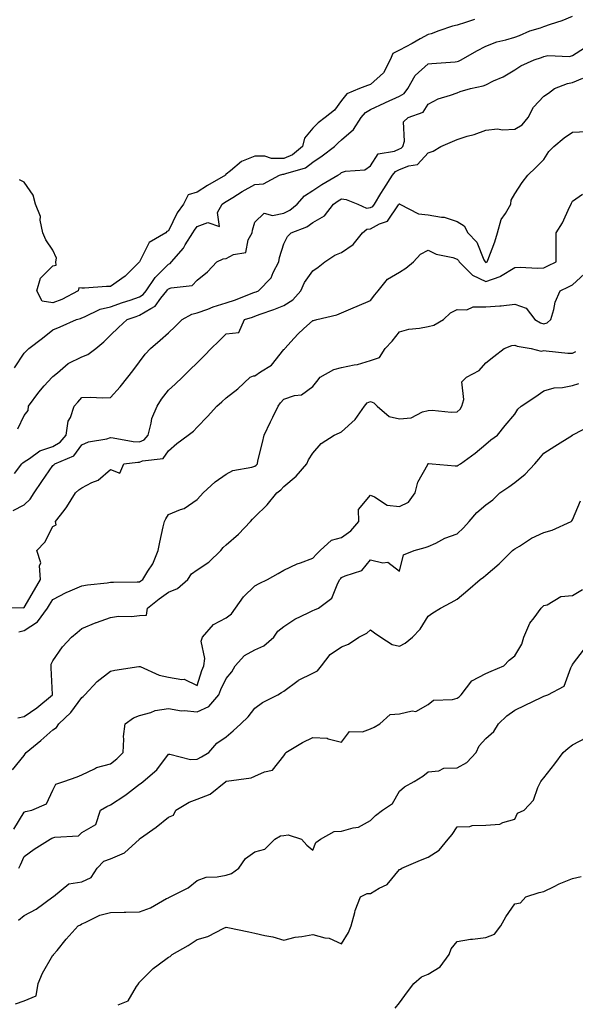
# Model space of a CAD drawing. Units: inches. Extents: x 920963 to 923603, y 7342778 to 7345418.
# Drawn here: x 922197 to 922389, y 7344355 to 7344696 of the extents above; entities that cross this region are included whole.
import ezdxf

# ---------------------------------------------------------------- set-up
doc = ezdxf.new("R2010")
doc.units = ezdxf.units.IN
doc.header["$MEASUREMENT"] = 0
doc.layers.add('Contour_92097342', color=7, linetype='Continuous', true_color=0x66b59e)

msp = doc.modelspace()

# ---------------------------------------------------------------- linework, layer by layer
at = {"layer": 'Contour_92097342'}
for points in [[(922194.77, 7344575.2, 3344), (922198.05, 7344580.28, 3344), (922198.89, 7344581.08, 3344), (922199.72, 7344581.92, 3344), (922204.5, 7344585.47, 3344), (922208.05, 7344588.32, 3344), (922210.61, 7344589.36, 3344), (922216.23, 7344591.92, 3344), (922217.64, 7344592.33, 3344), (922218.05, 7344592.52, 3344), (922218.97, 7344592.84, 3344), (922224.42, 7344595.55, 3344), (922228.05, 7344596.36, 3344), (922232.18, 7344597.79, 3344), (922234.82, 7344598.69, 3344), (922238.05, 7344599.81, 3344), (922239.36, 7344600.61, 3344), (922240.41, 7344601.92, 3344), (922243.43, 7344606.54, 3344), (922248.05, 7344611.14, 3344), (922248.61, 7344611.36, 3344), (922249.14, 7344611.92, 3344), (922253.28, 7344616.69, 3344), (922253.9, 7344617.77, 3344), (922256.51, 7344621.92, 3344), (922257.05, 7344622.92, 3344), (922258.05, 7344624.2, 3344), (922261.66, 7344625.53, 3344), (922265.81, 7344624.16, 3344), (922265.11, 7344628.98, 3344), (922266.66, 7344631.92, 3344), (922267.49, 7344632.48, 3344), (922268.05, 7344632.81, 3344), (922270.34, 7344634.21, 3344), (922273.66, 7344636.31, 3344), (922278.05, 7344638.71, 3344), (922280.98, 7344638.99, 3344), (922286.58, 7344641.92, 3344), (922287.69, 7344642.28, 3344), (922288.05, 7344642.28, 3344), (922288.69, 7344642.56, 3344), (922295.53, 7344644.44, 3344), (922298.05, 7344646.42, 3344), (922301.35, 7344648.62, 3344), (922305.55, 7344651.92, 3344), (922306.81, 7344653.16, 3344), (922308.05, 7344654.14, 3344), (922312.17, 7344657.8, 3344), (922314.77, 7344661.92, 3344), (922316.31, 7344663.66, 3344), (922318.05, 7344664.65, 3344), (922322.97, 7344667, 3344), (922323.26, 7344667.13, 3344), (922328.05, 7344669.32, 3344), (922329.71, 7344670.26, 3344), (922331, 7344671.92, 3344), (922333.5, 7344676.47, 3344), (922338.05, 7344680.48, 3344), (922339.33, 7344680.64, 3344), (922347.35, 7344681.22, 3344), (922348.05, 7344681.3, 3344), (922348.52, 7344681.45, 3344), (922349.47, 7344681.92, 3344), (922354.93, 7344685.04, 3344), (922358.05, 7344686.67, 3344), (922361.82, 7344688.15, 3344), (922364.93, 7344688.8, 3344), (922368.05, 7344689.75, 3344), (922369.64, 7344690.33, 3344), (922373.27, 7344691.92, 3344), (922376.97, 7344693, 3344), (922378.05, 7344693.42, 3344), (922380.39, 7344694.26, 3344), (922384.44, 7344695.53, 3344), (922388.05, 7344697.05, 3344)], [(922354.08, 7344695.89, 3345), (922350.95, 7344694.82, 3345), (922348.05, 7344693.93, 3345), (922346.42, 7344693.55, 3345), (922341.67, 7344691.92, 3345), (922339.06, 7344690.91, 3345), (922338.05, 7344690.7, 3345), (922335.28, 7344689.15, 3345), (922332.47, 7344687.5, 3345), (922328.05, 7344685.3, 3345), (922325.83, 7344684.14, 3345), (922324.92, 7344681.92, 3345), (922322.56, 7344677.41, 3345), (922318.05, 7344673.34, 3345), (922316.97, 7344673, 3345), (922314.29, 7344671.92, 3345), (922309.9, 7344670.07, 3345), (922308.05, 7344667.86, 3345), (922305.53, 7344664.44, 3345), (922302.31, 7344661.92, 3345), (922299.9, 7344660.07, 3345), (922298.05, 7344658.25, 3345), (922295.17, 7344654.8, 3345), (922294.51, 7344651.92, 3345), (922291.01, 7344648.96, 3345), (922288.05, 7344647.67, 3345), (922283.82, 7344647.69, 3345), (922281.49, 7344648.48, 3345), (922278.05, 7344648.5, 3345), (922273.33, 7344646.64, 3345), (922269.53, 7344643.4, 3345), (922268.05, 7344642.25, 3345), (922267.85, 7344642.12, 3345), (922267.79, 7344641.92, 3345), (922261.57, 7344638.4, 3345), (922258.05, 7344636.08, 3345), (922254.85, 7344635.12, 3345), (922253.27, 7344631.92, 3345), (922251.05, 7344628.92, 3345), (922248.05, 7344622.61, 3345), (922247.55, 7344622.42, 3345), (922247.11, 7344621.92, 3345), (922241.37, 7344618.6, 3345), (922238.05, 7344611.92, 3345), (922233.03, 7344606.94, 3345), (922228.05, 7344603.39, 3345), (922226.62, 7344603.35, 3345), (922218.96, 7344602.83, 3345), (922218.05, 7344602.8, 3345), (922217.01, 7344602.96, 3345), (922216.8, 7344601.92, 3345), (922211.12, 7344598.85, 3345), (922208.05, 7344597.72, 3345), (922204.37, 7344598.24, 3345), (922202.54, 7344601.92, 3345), (922203.75, 7344606.22, 3345), (922208.05, 7344610.53, 3345), (922209.2, 7344610.77, 3345), (922209.04, 7344611.92, 3345), (922209.35, 7344613.22, 3345), (922208.05, 7344615.91, 3345), (922205.64, 7344619.51, 3345), (922204.54, 7344621.92, 3345), (922203.67, 7344626.3, 3345), (922203.76, 7344627.63, 3345), (922202.03, 7344631.92, 3345), (922201.18, 7344635.05, 3345), (922198.05, 7344639.53, 3345), (922196.51, 7344640.38, 3345)], [(922195.93, 7344554.04, 3343), (922198.05, 7344558.66, 3343), (922199.51, 7344560.46, 3343), (922199.64, 7344561.92, 3343), (922203.14, 7344566.83, 3343), (922205.07, 7344568.94, 3343), (922207.75, 7344571.92, 3343), (922208.05, 7344572.21, 3343), (922209.65, 7344573.52, 3343), (922213.3, 7344576.67, 3343), (922218.05, 7344579.05, 3343), (922220.2, 7344579.77, 3343), (922222.9, 7344581.92, 3343), (922225.72, 7344584.25, 3343), (922228.05, 7344586.57, 3343), (922230.8, 7344589.17, 3343), (922233.75, 7344591.92, 3343), (922236.94, 7344593.03, 3343), (922238.05, 7344593.42, 3343), (922241.94, 7344595.81, 3343), (922243.46, 7344596.51, 3343), (922245.49, 7344599.36, 3343), (922247.55, 7344601.92, 3343), (922247.75, 7344602.22, 3343), (922248.05, 7344602.53, 3343), (922249.04, 7344602.91, 3343), (922256.29, 7344603.68, 3343), (922258.05, 7344605.59, 3343), (922261.57, 7344608.4, 3343), (922264.87, 7344611.92, 3343), (922267.02, 7344612.95, 3343), (922268.05, 7344613.08, 3343), (922270.56, 7344614.43, 3343), (922274.82, 7344615.15, 3343), (922275.71, 7344619.58, 3343), (922277.02, 7344621.92, 3343), (922277.13, 7344622.84, 3343), (922278.05, 7344625.65, 3343), (922281.21, 7344628.76, 3343), (922284.09, 7344627.96, 3343), (922288.05, 7344628.82, 3343), (922290.13, 7344629.84, 3343), (922292.68, 7344631.92, 3343), (922295.19, 7344634.78, 3343), (922298.05, 7344636.59, 3343), (922301.23, 7344638.74, 3343), (922306.71, 7344641.92, 3343), (922307.53, 7344642.44, 3343), (922308.05, 7344642.85, 3343), (922309.43, 7344643.3, 3343), (922316.15, 7344643.82, 3343), (922318.05, 7344645.16, 3343), (922320.68, 7344649.29, 3343), (922326.39, 7344650.26, 3343), (922328.05, 7344651.03, 3343), (922328.68, 7344651.29, 3343), (922329.28, 7344651.92, 3343), (922329.86, 7344653.73, 3343), (922329.5, 7344660.47, 3343), (922331.12, 7344661.92, 3343), (922336.26, 7344663.71, 3343), (922338.05, 7344666.52, 3343), (922341.55, 7344668.42, 3343), (922345.76, 7344669.63, 3343), (922348.05, 7344670.51, 3343), (922349.09, 7344670.88, 3343), (922352.7, 7344671.92, 3343), (922357.1, 7344672.87, 3343), (922358.05, 7344673.26, 3343), (922360.7, 7344674.57, 3343), (922363.95, 7344676.02, 3343), (922368.05, 7344678.44, 3343), (922370.18, 7344679.79, 3343), (922374.8, 7344681.92, 3343), (922377.24, 7344682.73, 3343), (922378.05, 7344683.06, 3343), (922379.47, 7344683.34, 3343), (922386.94, 7344683.03, 3343), (922388.05, 7344683.44, 3343), (922392.15, 7344686.02, 3343)], [(922194.77, 7344538.64, 3342), (922197.33, 7344541.92, 3342), (922197.69, 7344542.28, 3342), (922198.05, 7344542.62, 3342), (922199.9, 7344543.77, 3342), (922203.52, 7344546.45, 3342), (922208.05, 7344547.91, 3342), (922210.57, 7344549.4, 3342), (922212.64, 7344551.92, 3342), (922213.3, 7344556.67, 3342), (922214.09, 7344557.96, 3342), (922215.42, 7344561.92, 3342), (922216.68, 7344563.29, 3342), (922218.05, 7344564.88, 3342), (922221.14, 7344565.01, 3342), (922225.13, 7344564.84, 3342), (922228.05, 7344564.97, 3342), (922231.38, 7344568.59, 3342), (922233.98, 7344571.92, 3342), (922235.77, 7344574.2, 3342), (922238.05, 7344577.32, 3342), (922240.03, 7344579.94, 3342), (922241.87, 7344581.92, 3342), (922245.23, 7344584.74, 3342), (922248.05, 7344587.38, 3342), (922250.41, 7344589.56, 3342), (922252.85, 7344591.92, 3342), (922256.19, 7344593.78, 3342), (922258.05, 7344594.27, 3342), (922261.69, 7344595.56, 3342), (922263.61, 7344596.36, 3342), (922268.05, 7344597.67, 3342), (922271.25, 7344598.72, 3342), (922277.26, 7344601.13, 3342), (922278.05, 7344601.42, 3342), (922278.41, 7344601.56, 3342), (922279.24, 7344601.92, 3342), (922283.62, 7344606.35, 3342), (922284.31, 7344608.18, 3342), (922286.27, 7344611.92, 3342), (922286.57, 7344613.4, 3342), (922288.05, 7344618.14, 3342), (922289.32, 7344620.65, 3342), (922290.54, 7344621.92, 3342), (922295.96, 7344624.01, 3342), (922298.05, 7344625.6, 3342), (922302.13, 7344627.84, 3342), (922305.25, 7344631.92, 3342), (922306.9, 7344633.07, 3342), (922308.05, 7344633.76, 3342), (922309.66, 7344633.53, 3342), (922313.62, 7344631.92, 3342), (922316.67, 7344630.54, 3342), (922318.05, 7344630.71, 3342), (922318.84, 7344631.13, 3342), (922319.45, 7344631.92, 3342), (922321.68, 7344635.55, 3342), (922322.71, 7344637.26, 3342), (922325.66, 7344641.92, 3342), (922326.72, 7344643.25, 3342), (922328.05, 7344643.87, 3342), (922331.34, 7344645.21, 3342), (922334.35, 7344645.62, 3342), (922338.05, 7344649.68, 3342), (922339.72, 7344650.25, 3342), (922342.37, 7344651.92, 3342), (922346.4, 7344653.57, 3342), (922348.05, 7344654.34, 3342), (922351.55, 7344655.42, 3342), (922353.94, 7344656.03, 3342), (922358.05, 7344657.53, 3342), (922362.01, 7344657.96, 3342), (922363.78, 7344657.65, 3342), (922368.05, 7344657.92, 3342), (922370.54, 7344659.43, 3342), (922372.67, 7344661.92, 3342), (922374.51, 7344665.46, 3342), (922378.05, 7344669.33, 3342), (922379.66, 7344670.31, 3342), (922381.81, 7344671.92, 3342), (922386.25, 7344673.72, 3342), (922388.05, 7344674, 3342), (922391.63, 7344675.5, 3342)], [(922194.24, 7344525.73, 3341), (922198.05, 7344527.75, 3341), (922200.22, 7344529.75, 3341), (922201.58, 7344531.92, 3341), (922204.2, 7344535.77, 3341), (922208.05, 7344541.41, 3341), (922208.33, 7344541.64, 3341), (922208.7, 7344541.92, 3341), (922215.27, 7344544.7, 3341), (922218.05, 7344548.51, 3341), (922220.41, 7344549.56, 3341), (922226.76, 7344550.63, 3341), (922228.05, 7344551.02, 3341), (922228.98, 7344550.99, 3341), (922235.8, 7344549.67, 3341), (922238.05, 7344549.61, 3341), (922239.67, 7344550.3, 3341), (922241, 7344551.92, 3341), (922242.12, 7344555.99, 3341), (922242.31, 7344557.66, 3341), (922244.12, 7344561.92, 3341), (922245.61, 7344564.36, 3341), (922248.05, 7344567.41, 3341), (922250.42, 7344569.55, 3341), (922252.92, 7344571.92, 3341), (922255.51, 7344574.46, 3341), (922258.05, 7344576.98, 3341), (922260.55, 7344579.42, 3341), (922262.92, 7344581.92, 3341), (922265.52, 7344584.45, 3341), (922268.05, 7344587.03, 3341), (922272.49, 7344587.48, 3341), (922274.39, 7344591.92, 3341), (922277.21, 7344592.76, 3341), (922278.05, 7344593.07, 3341), (922279.89, 7344593.76, 3341), (922284.56, 7344595.41, 3341), (922288.05, 7344596.83, 3341), (922291.17, 7344598.8, 3341), (922293.95, 7344601.92, 3341), (922295.2, 7344604.77, 3341), (922298.05, 7344608.86, 3341), (922299.94, 7344610.03, 3341), (922302.19, 7344611.92, 3341), (922305.73, 7344614.24, 3341), (922308.05, 7344615.17, 3341), (922312.03, 7344617.94, 3341), (922315.3, 7344621.92, 3341), (922316.79, 7344623.18, 3341), (922318.05, 7344623.33, 3341), (922321.16, 7344625.03, 3341), (922324, 7344625.97, 3341), (922327.74, 7344631.61, 3341), (922327.98, 7344631.92, 3341), (922328.01, 7344631.96, 3341), (922328.05, 7344632.03, 3341), (922328.14, 7344632.01, 3341), (922328.25, 7344631.92, 3341), (922334.72, 7344628.59, 3341), (922338.05, 7344628.22, 3341), (922342.59, 7344627.38, 3341), (922343.55, 7344627.42, 3341), (922348.05, 7344625.95, 3341), (922350.52, 7344624.39, 3341), (922351.77, 7344621.92, 3341), (922354.83, 7344618.7, 3341), (922357.36, 7344612.61, 3341), (922357.74, 7344611.92, 3341), (922357.89, 7344611.76, 3341), (922358.05, 7344611.69, 3341), (922358.22, 7344611.75, 3341), (922358.46, 7344611.92, 3341), (922358.66, 7344612.53, 3341), (922361.11, 7344618.86, 3341), (922362, 7344621.92, 3341), (922363.37, 7344626.6, 3341), (922364.83, 7344628.7, 3341), (922366.62, 7344631.92, 3341), (922366.72, 7344633.25, 3341), (922368.05, 7344635.49, 3341), (922370.61, 7344639.36, 3341), (922372.56, 7344641.92, 3341), (922375.35, 7344644.62, 3341), (922378.05, 7344647.34, 3341), (922379.85, 7344650.12, 3341), (922381.55, 7344651.92, 3341), (922385.1, 7344654.87, 3341), (922388.05, 7344656.81, 3341), (922392.86, 7344657.11, 3341)], [(922188.42, 7344492.29, 3340), (922197.87, 7344492.1, 3340), (922198.05, 7344492.18, 3340), (922201.64, 7344498.33, 3340), (922203.79, 7344501.92, 3340), (922203.37, 7344506.6, 3340), (922203.84, 7344507.71, 3340), (922202.46, 7344511.92, 3340), (922205.2, 7344514.77, 3340), (922208.05, 7344520.19, 3340), (922209.15, 7344520.82, 3340), (922208.97, 7344521.92, 3340), (922211.94, 7344525.81, 3340), (922212.92, 7344527.05, 3340), (922215.86, 7344531.92, 3340), (922217.06, 7344532.91, 3340), (922218.05, 7344533.66, 3340), (922221.59, 7344535.46, 3340), (922223.71, 7344536.26, 3340), (922228.05, 7344540.04, 3340), (922231.23, 7344538.74, 3340), (922232.67, 7344541.92, 3340), (922237.44, 7344542.53, 3340), (922238.05, 7344542.52, 3340), (922239.09, 7344542.96, 3340), (922246.2, 7344543.77, 3340), (922248.05, 7344546.5, 3340), (922250.93, 7344549.04, 3340), (922254.88, 7344551.92, 3340), (922256.7, 7344553.27, 3340), (922258.05, 7344554.65, 3340), (922261.62, 7344558.35, 3340), (922264.86, 7344561.92, 3340), (922266.57, 7344563.4, 3340), (922268.05, 7344564.82, 3340), (922272.06, 7344567.91, 3340), (922276.43, 7344571.92, 3340), (922277.52, 7344572.45, 3340), (922278.05, 7344572.48, 3340), (922279.9, 7344573.77, 3340), (922283.81, 7344576.16, 3340), (922288.05, 7344581.57, 3340), (922288.25, 7344581.72, 3340), (922288.43, 7344581.92, 3340), (922291.58, 7344585.45, 3340), (922292.96, 7344587.01, 3340), (922294.81, 7344588.68, 3340), (922298.05, 7344591.63, 3340), (922298.32, 7344591.65, 3340), (922299.42, 7344591.92, 3340), (922306.44, 7344593.53, 3340), (922308.05, 7344594.24, 3340), (922312.1, 7344595.97, 3340), (922313.44, 7344596.53, 3340), (922318.05, 7344598.54, 3340), (922319.52, 7344600.45, 3340), (922320.7, 7344601.92, 3340), (922324, 7344605.97, 3340), (922328.05, 7344608.38, 3340), (922330.25, 7344609.72, 3340), (922332.9, 7344611.92, 3340), (922335.4, 7344614.57, 3340), (922338.05, 7344615.98, 3340), (922340.76, 7344614.63, 3340), (922346.59, 7344613.38, 3340), (922348.05, 7344612.89, 3340), (922348.53, 7344612.4, 3340), (922348.78, 7344611.92, 3340), (922353.42, 7344607.29, 3340), (922358.05, 7344605.16, 3340), (922363.02, 7344606.89, 3340), (922363.07, 7344606.9, 3340), (922368.05, 7344610, 3340), (922369.95, 7344610.02, 3340), (922375.9, 7344609.77, 3340), (922378.05, 7344609.79, 3340), (922379.49, 7344610.48, 3340), (922382.39, 7344611.92, 3340), (922382.37, 7344616.24, 3340), (922382.4, 7344617.57, 3340), (922382.37, 7344621.92, 3340), (922384.54, 7344625.43, 3340), (922386.98, 7344630.85, 3340), (922387.51, 7344631.92, 3340), (922387.68, 7344632.29, 3340), (922388.05, 7344632.97, 3340), (922391.44, 7344635.31, 3340)], [(922196.23, 7344483.74, 3339), (922198.05, 7344484.18, 3339), (922202.74, 7344487.23, 3339), (922206.21, 7344491.92, 3339), (922206.89, 7344493.08, 3339), (922208.05, 7344494.99, 3339), (922212.61, 7344497.36, 3339), (922214.07, 7344497.94, 3339), (922218.05, 7344499.7, 3339), (922219.99, 7344499.98, 3339), (922226.88, 7344500.75, 3339), (922228.05, 7344500.91, 3339), (922229.06, 7344500.91, 3339), (922237.18, 7344501.05, 3339), (922238.05, 7344501.05, 3339), (922238.53, 7344501.44, 3339), (922239.22, 7344501.92, 3339), (922240.94, 7344504.81, 3339), (922242.63, 7344507.34, 3339), (922244.51, 7344511.92, 3339), (922245.13, 7344514.84, 3339), (922246.27, 7344520.14, 3339), (922246.65, 7344521.92, 3339), (922247.11, 7344522.86, 3339), (922248.05, 7344524.36, 3339), (922252.23, 7344526.1, 3339), (922253.52, 7344526.45, 3339), (922258.05, 7344529.62, 3339), (922259.12, 7344530.85, 3339), (922260.1, 7344531.92, 3339), (922264.26, 7344535.71, 3339), (922268.05, 7344538.39, 3339), (922270.34, 7344539.63, 3339), (922276.94, 7344540.81, 3339), (922278.05, 7344541.18, 3339), (922278.46, 7344541.51, 3339), (922278.86, 7344541.92, 3339), (922279.08, 7344542.95, 3339), (922280.65, 7344549.32, 3339), (922281.17, 7344551.92, 3339), (922283.45, 7344556.52, 3339), (922284.21, 7344558.08, 3339), (922286.1, 7344561.92, 3339), (922286.88, 7344563.09, 3339), (922288.05, 7344564.36, 3339), (922291.75, 7344565.62, 3339), (922294.11, 7344565.86, 3339), (922298.05, 7344568.73, 3339), (922299.47, 7344570.5, 3339), (922300.6, 7344571.92, 3339), (922305.3, 7344574.67, 3339), (922308.05, 7344575.27, 3339), (922312.4, 7344576.27, 3339), (922313.56, 7344576.41, 3339), (922318.05, 7344577.77, 3339), (922321.15, 7344578.82, 3339), (922323.15, 7344581.92, 3339), (922325.57, 7344584.4, 3339), (922328.05, 7344587.73, 3339), (922331.32, 7344588.65, 3339), (922335.06, 7344588.93, 3339), (922338.05, 7344589.54, 3339), (922339.94, 7344590.03, 3339), (922343.31, 7344591.92, 3339), (922345.74, 7344594.23, 3339), (922348.05, 7344595.37, 3339), (922351.43, 7344595.3, 3339), (922353.65, 7344596.32, 3339), (922358.05, 7344596.29, 3339), (922362.83, 7344596.7, 3339), (922363.3, 7344596.67, 3339), (922368.05, 7344597.21, 3339), (922371.99, 7344595.86, 3339), (922374.92, 7344591.92, 3339), (922376.93, 7344590.8, 3339), (922378.05, 7344590.46, 3339), (922379.21, 7344590.76, 3339), (922380.46, 7344591.92, 3339), (922381.53, 7344595.4, 3339), (922381.98, 7344597.99, 3339), (922383.76, 7344601.92, 3339), (922386.66, 7344603.31, 3339), (922388.05, 7344603.99, 3339), (922392.18, 7344607.79, 3339)], [(922195.96, 7344454.01, 3338), (922198.05, 7344454.43, 3338), (922202.53, 7344457.44, 3338), (922207.89, 7344461.92, 3338), (922207.89, 7344462.08, 3338), (922207.4, 7344471.27, 3338), (922207.41, 7344471.92, 3338), (922207.47, 7344472.5, 3338), (922208.05, 7344473.74, 3338), (922211.41, 7344478.56, 3338), (922214.5, 7344481.92, 3338), (922216.47, 7344483.5, 3338), (922218.05, 7344484.87, 3338), (922222.98, 7344486.99, 3338), (922223.17, 7344487.04, 3338), (922228.05, 7344488.73, 3338), (922230.81, 7344489.16, 3338), (922235.24, 7344489.11, 3338), (922238.05, 7344489.44, 3338), (922240.46, 7344489.51, 3338), (922240.8, 7344491.92, 3338), (922244.84, 7344495.13, 3338), (922248.05, 7344497.45, 3338), (922251.18, 7344498.79, 3338), (922254.77, 7344501.92, 3338), (922256.11, 7344503.86, 3338), (922258.05, 7344505.21, 3338), (922262.09, 7344507.88, 3338), (922266.25, 7344511.92, 3338), (922267.04, 7344512.93, 3338), (922268.05, 7344513.86, 3338), (922272.37, 7344517.6, 3338), (922276.49, 7344521.92, 3338), (922277.19, 7344522.78, 3338), (922278.05, 7344523.62, 3338), (922282.25, 7344527.72, 3338), (922285.64, 7344531.92, 3338), (922287.01, 7344532.96, 3338), (922288.05, 7344534.07, 3338), (922292.34, 7344537.63, 3338), (922296.02, 7344541.92, 3338), (922296.58, 7344543.39, 3338), (922298.05, 7344545.66, 3338), (922300.93, 7344549.04, 3338), (922305.52, 7344551.92, 3338), (922307.34, 7344552.63, 3338), (922308.05, 7344552.98, 3338), (922312.69, 7344557.28, 3338), (922315.95, 7344561.92, 3338), (922316.91, 7344563.06, 3338), (922318.05, 7344563.55, 3338), (922319.22, 7344563.09, 3338), (922320.39, 7344561.92, 3338), (922324.49, 7344558.36, 3338), (922328.05, 7344557.48, 3338), (922332.12, 7344557.85, 3338), (922336.07, 7344559.94, 3338), (922338.05, 7344560.37, 3338), (922339.41, 7344560.56, 3338), (922345.95, 7344559.82, 3338), (922348.05, 7344560, 3338), (922349.09, 7344560.88, 3338), (922349.71, 7344561.92, 3338), (922350.36, 7344564.23, 3338), (922349.67, 7344570.3, 3338), (922351.25, 7344571.92, 3338), (922355.64, 7344574.33, 3338), (922358.05, 7344576.93, 3338), (922360.81, 7344579.16, 3338), (922364.4, 7344581.92, 3338), (922367.02, 7344582.95, 3338), (922368.05, 7344583.08, 3338), (922368.85, 7344582.72, 3338), (922373.74, 7344581.92, 3338), (922377.16, 7344581.03, 3338), (922378.05, 7344581.15, 3338), (922378.86, 7344581.11, 3338), (922386.45, 7344580.32, 3338), (922388.05, 7344580.26, 3338), (922389.14, 7344580.83, 3338)], [(922194.01, 7344435.96, 3337), (922198.05, 7344440.95, 3337), (922198.45, 7344441.52, 3337), (922198.76, 7344441.92, 3337), (922203.87, 7344446.1, 3337), (922208.05, 7344449.82, 3337), (922209.31, 7344450.66, 3337), (922210.1, 7344451.92, 3337), (922214.22, 7344455.75, 3337), (922218.05, 7344461.02, 3337), (922218.59, 7344461.38, 3337), (922219.12, 7344461.92, 3337), (922223.44, 7344466.53, 3337), (922228.05, 7344470.13, 3337), (922229.54, 7344470.43, 3337), (922237.85, 7344471.72, 3337), (922238.05, 7344471.76, 3337), (922238.28, 7344471.69, 3337), (922244.82, 7344468.69, 3337), (922248.05, 7344468.07, 3337), (922252.74, 7344467.23, 3337), (922253.51, 7344467.38, 3337), (922258.05, 7344465.2, 3337), (922259.63, 7344470.34, 3337), (922260.32, 7344471.92, 3337), (922260.69, 7344474.56, 3337), (922259.41, 7344480.56, 3337), (922259.86, 7344481.92, 3337), (922263.68, 7344486.29, 3337), (922268.05, 7344488.56, 3337), (922269.95, 7344490.02, 3337), (922271.31, 7344491.92, 3337), (922274.11, 7344495.86, 3337), (922278.05, 7344499.73, 3337), (922279.45, 7344500.52, 3337), (922282.42, 7344501.92, 3337), (922286.06, 7344503.91, 3337), (922288.05, 7344505.06, 3337), (922292.65, 7344507.32, 3337), (922293.76, 7344507.63, 3337), (922298.05, 7344509.24, 3337), (922299.31, 7344510.66, 3337), (922300.57, 7344511.92, 3337), (922304.52, 7344515.45, 3337), (922308.05, 7344516.45, 3337), (922311.24, 7344518.73, 3337), (922314.04, 7344521.92, 3337), (922313.88, 7344526.09, 3337), (922318.05, 7344531.05, 3337), (922319.41, 7344530.56, 3337), (922323.8, 7344527.67, 3337), (922328.05, 7344527.11, 3337), (922331.25, 7344528.72, 3337), (922333.51, 7344531.92, 3337), (922334.43, 7344535.54, 3337), (922337.88, 7344541.75, 3337), (922337.95, 7344541.92, 3337), (922337.98, 7344541.99, 3337), (922338.05, 7344542.01, 3337), (922338.15, 7344542.02, 3337), (922339.42, 7344541.92, 3337), (922347.36, 7344541.23, 3337), (922348.05, 7344541.25, 3337), (922348.47, 7344541.5, 3337), (922349.21, 7344541.92, 3337), (922354.29, 7344545.68, 3337), (922358.05, 7344548.8, 3337), (922359.71, 7344550.26, 3337), (922362.03, 7344551.92, 3337), (922364.73, 7344555.24, 3337), (922368.05, 7344559.12, 3337), (922369.08, 7344560.89, 3337), (922370.19, 7344561.92, 3337), (922374.94, 7344565.03, 3337), (922378.05, 7344567.28, 3337), (922381.66, 7344568.31, 3337), (922384.55, 7344568.42, 3337), (922388.05, 7344569.1, 3337), (922390.17, 7344569.8, 3337)], [(922194.53, 7344415.44, 3336), (922198.05, 7344421.26, 3336), (922198.51, 7344421.46, 3336), (922200.73, 7344421.92, 3336), (922205.82, 7344424.15, 3336), (922208.05, 7344428.86, 3336), (922209.02, 7344430.95, 3336), (922211.85, 7344431.92, 3336), (922216.44, 7344433.53, 3336), (922218.05, 7344434.23, 3336), (922222.48, 7344436.35, 3336), (922223.18, 7344436.79, 3336), (922228.05, 7344438.08, 3336), (922230.16, 7344439.81, 3336), (922232.35, 7344441.92, 3336), (922232.67, 7344446.54, 3336), (922232.5, 7344447.47, 3336), (922233.05, 7344451.92, 3336), (922235.98, 7344453.99, 3336), (922238.05, 7344454.81, 3336), (922241.93, 7344455.8, 3336), (922243.51, 7344456.46, 3336), (922248.05, 7344457.22, 3336), (922252.55, 7344456.42, 3336), (922253.47, 7344456.5, 3336), (922258.05, 7344455.99, 3336), (922262.11, 7344457.86, 3336), (922265.49, 7344461.92, 3336), (922266.17, 7344463.8, 3336), (922268.05, 7344467.62, 3336), (922270.02, 7344469.95, 3336), (922271.17, 7344471.92, 3336), (922274.44, 7344475.53, 3336), (922278.05, 7344477.53, 3336), (922281.1, 7344478.87, 3336), (922284.63, 7344481.92, 3336), (922285.99, 7344483.98, 3336), (922288.05, 7344485.6, 3336), (922291.83, 7344488.14, 3336), (922296.47, 7344490.34, 3336), (922298.05, 7344491.18, 3336), (922298.61, 7344491.36, 3336), (922299.99, 7344491.92, 3336), (922304.61, 7344495.36, 3336), (922306.72, 7344500.59, 3336), (922307.48, 7344501.92, 3336), (922307.75, 7344502.22, 3336), (922308.05, 7344502.52, 3336), (922309.29, 7344503.16, 3336), (922315.02, 7344504.95, 3336), (922318.05, 7344508.71, 3336), (922322.3, 7344507.67, 3336), (922324.07, 7344507.94, 3336), (922328.05, 7344504.82, 3336), (922329.5, 7344510.47, 3336), (922333.19, 7344511.92, 3336), (922336.99, 7344512.98, 3336), (922338.05, 7344513.33, 3336), (922340.65, 7344514.52, 3336), (922343.82, 7344516.15, 3336), (922348.05, 7344517.74, 3336), (922350.23, 7344519.74, 3336), (922352.26, 7344521.92, 3336), (922354.91, 7344525.06, 3336), (922358.05, 7344527.79, 3336), (922360.44, 7344529.53, 3336), (922362.9, 7344531.92, 3336), (922365.95, 7344534.02, 3336), (922368.05, 7344535.47, 3336), (922371.66, 7344538.31, 3336), (922374.98, 7344541.92, 3336), (922376.41, 7344543.56, 3336), (922378.05, 7344545.61, 3336), (922381.91, 7344548.06, 3336), (922388.01, 7344551.92, 3336), (922388.05, 7344551.94, 3336), (922388.1, 7344551.97, 3336), (922394.64, 7344555.33, 3336)], [(922196.22, 7344401.92, 3335), (922196.88, 7344403.09, 3335), (922198.05, 7344405.95, 3335), (922201.51, 7344408.46, 3335), (922207.06, 7344411.92, 3335), (922207.72, 7344412.25, 3335), (922208.05, 7344412.34, 3335), (922208.72, 7344412.59, 3335), (922216.89, 7344413.08, 3335), (922218.05, 7344414.25, 3335), (922222.91, 7344417.06, 3335), (922224.54, 7344421.92, 3335), (922226.78, 7344423.19, 3335), (922228.05, 7344423.84, 3335), (922232.95, 7344427.02, 3335), (922233.91, 7344427.78, 3335), (922238.05, 7344431, 3335), (922238.6, 7344431.37, 3335), (922239.33, 7344431.92, 3335), (922244.02, 7344435.95, 3335), (922248.05, 7344441.36, 3335), (922248.58, 7344441.39, 3335), (922255.7, 7344439.57, 3335), (922258.05, 7344439.63, 3335), (922259.47, 7344440.5, 3335), (922262.07, 7344441.92, 3335), (922264.79, 7344445.18, 3335), (922268.05, 7344447.38, 3335), (922270.54, 7344449.43, 3335), (922273.18, 7344451.92, 3335), (922275.72, 7344454.25, 3335), (922278.05, 7344457.34, 3335), (922280.65, 7344459.32, 3335), (922285.96, 7344461.92, 3335), (922287.27, 7344462.7, 3335), (922288.05, 7344463.16, 3335), (922293.04, 7344466.93, 3335), (922293.09, 7344466.96, 3335), (922298.05, 7344469.45, 3335), (922299.71, 7344470.26, 3335), (922301.06, 7344471.92, 3335), (922304.11, 7344475.86, 3335), (922308.05, 7344478.57, 3335), (922310.44, 7344479.53, 3335), (922313.99, 7344481.92, 3335), (922316.73, 7344483.24, 3335), (922318.05, 7344484.41, 3335), (922319.48, 7344483.35, 3335), (922321.65, 7344481.92, 3335), (922325.55, 7344479.42, 3335), (922328.05, 7344478.79, 3335), (922330.11, 7344479.86, 3335), (922332.63, 7344481.92, 3335), (922335.27, 7344484.7, 3335), (922338.05, 7344489.12, 3335), (922339.63, 7344490.34, 3335), (922342.26, 7344491.92, 3335), (922346.05, 7344493.92, 3335), (922348.05, 7344495.11, 3335), (922351.75, 7344498.22, 3335), (922356.05, 7344501.92, 3335), (922357.24, 7344502.73, 3335), (922358.05, 7344503.4, 3335), (922362.63, 7344507.34, 3335), (922367.23, 7344511.92, 3335), (922367.67, 7344512.3, 3335), (922368.05, 7344512.55, 3335), (922369.61, 7344513.48, 3335), (922373.78, 7344516.19, 3335), (922378.05, 7344518.18, 3335), (922381.02, 7344518.95, 3335), (922387.58, 7344521.92, 3335), (922387.79, 7344522.18, 3335), (922388.05, 7344522.57, 3335), (922390.81, 7344529.16, 3335)], [(922196.13, 7344383.84, 3334), (922198.05, 7344385.46, 3334), (922202.27, 7344387.7, 3334), (922208.02, 7344391.92, 3334), (922208.03, 7344391.94, 3334), (922208.05, 7344391.99, 3334), (922208.24, 7344392.11, 3334), (922213.52, 7344396.45, 3334), (922218.05, 7344397.18, 3334), (922221.27, 7344398.7, 3334), (922223.39, 7344401.92, 3334), (922225.66, 7344404.31, 3334), (922228.05, 7344405.12, 3334), (922232.81, 7344407.16, 3334), (922238, 7344411.92, 3334), (922238.01, 7344411.96, 3334), (922238.05, 7344412.03, 3334), (922238.44, 7344412.31, 3334), (922243.86, 7344416.11, 3334), (922248.05, 7344419.53, 3334), (922249.78, 7344420.19, 3334), (922250.63, 7344421.92, 3334), (922255.26, 7344424.71, 3334), (922258.05, 7344425.77, 3334), (922262.5, 7344427.47, 3334), (922267.92, 7344431.92, 3334), (922268.05, 7344432, 3334), (922268.16, 7344432.03, 3334), (922276.77, 7344433.2, 3334), (922278.05, 7344433.72, 3334), (922281.39, 7344435.26, 3334), (922284.12, 7344435.85, 3334), (922288.05, 7344440.8, 3334), (922288.49, 7344441.48, 3334), (922288.77, 7344441.92, 3334), (922294.55, 7344445.42, 3334), (922298.05, 7344447.19, 3334), (922302.99, 7344446.86, 3334), (922303.34, 7344446.63, 3334), (922308.05, 7344445.51, 3334), (922310.75, 7344449.22, 3334), (922315.26, 7344449.13, 3334), (922318.05, 7344450.13, 3334), (922319.27, 7344450.7, 3334), (922321.32, 7344451.92, 3334), (922324.9, 7344455.07, 3334), (922328.05, 7344455.35, 3334), (922332.47, 7344456.34, 3334), (922333.76, 7344456.21, 3334), (922338.05, 7344458.59, 3334), (922339.9, 7344460.07, 3334), (922346.42, 7344460.29, 3334), (922348.05, 7344460.82, 3334), (922348.72, 7344461.25, 3334), (922349.43, 7344461.92, 3334), (922353.19, 7344466.78, 3334), (922358.05, 7344469.31, 3334), (922359.8, 7344470.17, 3334), (922364.23, 7344471.92, 3334), (922366.04, 7344473.93, 3334), (922368.05, 7344475.39, 3334), (922370.46, 7344479.51, 3334), (922371.22, 7344481.92, 3334), (922373.25, 7344486.72, 3334), (922374.76, 7344488.63, 3334), (922377.13, 7344491.92, 3334), (922377.59, 7344492.38, 3334), (922378.05, 7344492.84, 3334), (922379.27, 7344493.14, 3334), (922383.94, 7344496.03, 3334), (922388.05, 7344496.37, 3334), (922391.53, 7344498.44, 3334)], [(922195.08, 7344354.89, 3333), (922198.05, 7344355.95, 3333), (922202.31, 7344357.66, 3333), (922202.99, 7344361.92, 3333), (922204.41, 7344365.56, 3333), (922208.05, 7344371.7, 3333), (922208.22, 7344371.75, 3333), (922208.3, 7344371.92, 3333), (922209.49, 7344373.36, 3333), (922212.7, 7344377.27, 3333), (922216.8, 7344381.92, 3333), (922217.66, 7344382.31, 3333), (922218.05, 7344382.65, 3333), (922219.22, 7344383.09, 3333), (922224.32, 7344385.65, 3333), (922228.05, 7344386.58, 3333), (922232.78, 7344386.65, 3333), (922233.32, 7344386.65, 3333), (922238.05, 7344386.71, 3333), (922241.84, 7344388.13, 3333), (922247.45, 7344391.32, 3333), (922248.05, 7344391.62, 3333), (922248.24, 7344391.73, 3333), (922248.62, 7344391.92, 3333), (922254.9, 7344395.07, 3333), (922258.05, 7344397.66, 3333), (922261.16, 7344398.81, 3333), (922264.96, 7344398.83, 3333), (922268.05, 7344399.49, 3333), (922269.9, 7344400.07, 3333), (922272.49, 7344401.92, 3333), (922274.77, 7344405.2, 3333), (922278.05, 7344407.5, 3333), (922281.48, 7344408.49, 3333), (922284.87, 7344411.92, 3333), (922286.94, 7344413.03, 3333), (922288.05, 7344413.18, 3333), (922289.54, 7344413.41, 3333), (922294.12, 7344411.92, 3333), (922296.01, 7344409.88, 3333), (922298.05, 7344408.07, 3333), (922299.15, 7344410.82, 3333), (922300.74, 7344411.92, 3333), (922305.42, 7344414.55, 3333), (922308.05, 7344414.7, 3333), (922312.04, 7344415.91, 3333), (922313.86, 7344416.11, 3333), (922318.05, 7344418.37, 3333), (922319.79, 7344420.18, 3333), (922322.21, 7344421.92, 3333), (922325.69, 7344424.28, 3333), (922328.05, 7344428.57, 3333), (922329.88, 7344430.09, 3333), (922333.22, 7344431.92, 3333), (922336.16, 7344433.81, 3333), (922338.05, 7344435.31, 3333), (922341.76, 7344435.63, 3333), (922343.43, 7344436.54, 3333), (922348.05, 7344436.68, 3333), (922351.44, 7344438.53, 3333), (922354.64, 7344441.92, 3333), (922355.75, 7344444.22, 3333), (922358.05, 7344446.8, 3333), (922360.76, 7344449.21, 3333), (922362.36, 7344451.92, 3333), (922365.33, 7344454.64, 3333), (922368.05, 7344456.59, 3333), (922371.64, 7344458.33, 3333), (922377.12, 7344460.99, 3333), (922378.05, 7344461.44, 3333), (922378.39, 7344461.58, 3333), (922379.46, 7344461.92, 3333), (922385.09, 7344464.88, 3333), (922387.43, 7344471.3, 3333), (922387.8, 7344471.92, 3333), (922387.85, 7344472.12, 3333), (922388.05, 7344472.44, 3333), (922392.14, 7344477.83, 3333)], [(922230.7, 7344354.57, 3332), (922234.09, 7344355.88, 3332), (922236.99, 7344360.86, 3332), (922237.77, 7344361.92, 3332), (922237.83, 7344362.14, 3332), (922238.05, 7344362.4, 3332), (922242.82, 7344367.15, 3332), (922244.51, 7344368.38, 3332), (922248.05, 7344371.07, 3332), (922248.66, 7344371.31, 3332), (922249.41, 7344371.92, 3332), (922254.92, 7344375.05, 3332), (922258.05, 7344377.18, 3332), (922261.76, 7344378.21, 3332), (922267.2, 7344381.07, 3332), (922268.05, 7344381.42, 3332), (922268.68, 7344381.29, 3332), (922275.93, 7344379.8, 3332), (922278.05, 7344379.36, 3332), (922281.42, 7344378.55, 3332), (922284.19, 7344378.06, 3332), (922288.05, 7344376.96, 3332), (922292, 7344377.97, 3332), (922294.3, 7344378.17, 3332), (922298.05, 7344378.91, 3332), (922302.19, 7344377.78, 3332), (922303.77, 7344377.64, 3332), (922308.05, 7344375.67, 3332), (922310.39, 7344379.58, 3332), (922311.41, 7344381.92, 3332), (922312.67, 7344386.54, 3332), (922312.76, 7344387.21, 3332), (922314.62, 7344391.92, 3332), (922316.9, 7344393.07, 3332), (922318.05, 7344393.11, 3332), (922321.03, 7344394.9, 3332), (922323.78, 7344396.19, 3332), (922328.05, 7344401.45, 3332), (922328.46, 7344401.51, 3332), (922328.94, 7344401.92, 3332), (922335.35, 7344404.62, 3332), (922338.05, 7344405.72, 3332), (922341.85, 7344408.12, 3332), (922344.95, 7344411.92, 3332), (922346.37, 7344413.6, 3332), (922348.05, 7344416.24, 3332), (922352.49, 7344416.36, 3332), (922353.29, 7344416.68, 3332), (922358.05, 7344416.74, 3332), (922362.9, 7344417.07, 3332), (922363.86, 7344417.73, 3332), (922368.05, 7344418.8, 3332), (922369.01, 7344420.96, 3332), (922371.27, 7344421.92, 3332), (922374.52, 7344425.45, 3332), (922376.01, 7344429.88, 3332), (922377.01, 7344431.92, 3332), (922377.54, 7344432.43, 3332), (922378.05, 7344433.18, 3332), (922381.92, 7344438.05, 3332), (922384.84, 7344441.92, 3332), (922386.54, 7344443.43, 3332), (922388.05, 7344444.56, 3332), (922392.85, 7344447.12, 3332)], [(922326.58, 7344353.39, 3331), (922328.05, 7344355.18, 3331), (922330.92, 7344359.05, 3331), (922333.02, 7344361.92, 3331), (922335.72, 7344364.25, 3331), (922338.05, 7344365.14, 3331), (922342.24, 7344367.73, 3331), (922345.27, 7344371.92, 3331), (922346, 7344373.97, 3331), (922348.05, 7344376.51, 3331), (922352.69, 7344377.28, 3331), (922353.4, 7344377.27, 3331), (922358.05, 7344377.83, 3331), (922360.98, 7344378.99, 3331), (922363.16, 7344381.92, 3331), (922364.94, 7344385.03, 3331), (922368.05, 7344389.58, 3331), (922370.05, 7344389.92, 3331), (922371.86, 7344391.92, 3331), (922376.48, 7344393.49, 3331), (922378.05, 7344393.75, 3331), (922381.64, 7344395.51, 3331), (922383.46, 7344396.51, 3331), (922388.05, 7344398.27, 3331), (922390.99, 7344398.98, 3331)]]:
    msp.add_polyline3d(points, dxfattribs=at)

doc.saveas('drawing.dxf')
